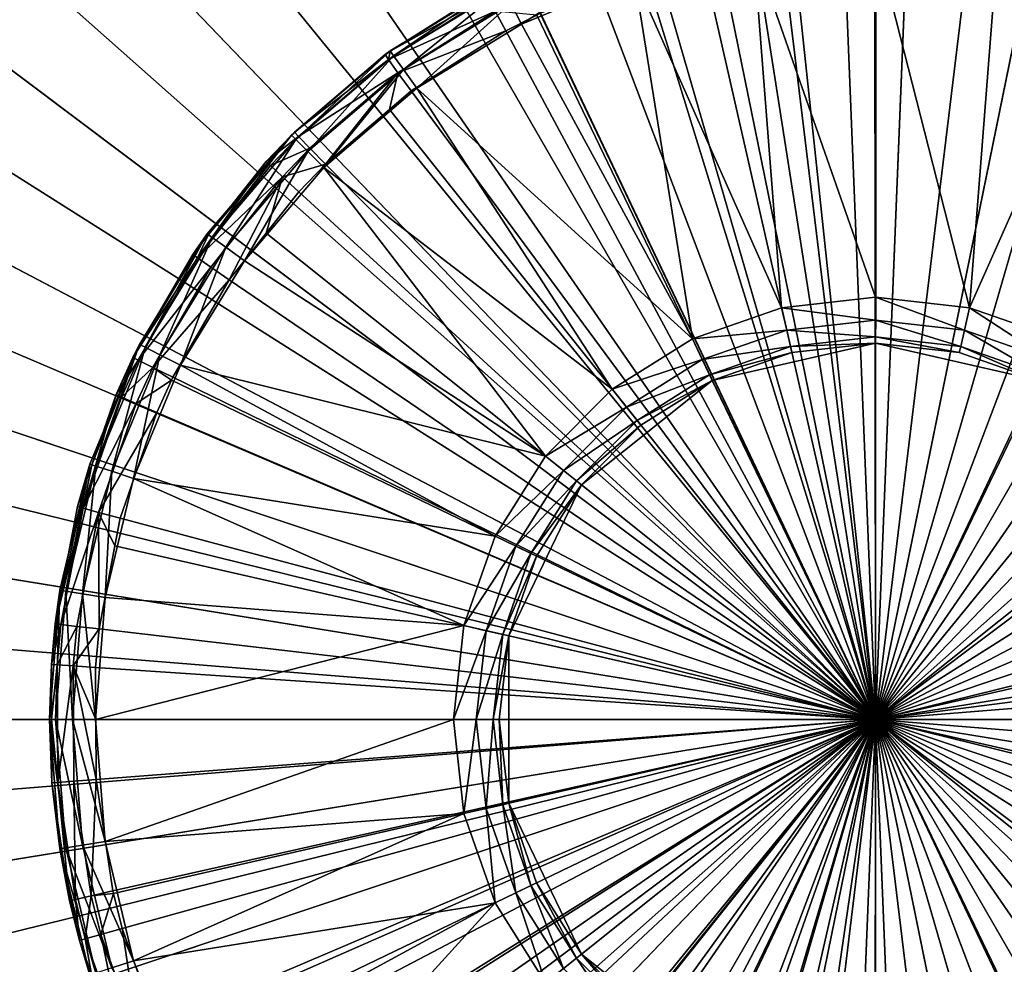
# Model space of a CAD drawing. Extents: x -175 to 175, y -177 to 30.
# Drawn here: x 90 to 101, y -3 to 8 of the extents above; entities that cross this region are included whole.
import ezdxf

# ---------------------------------------------------------------- set-up
doc = ezdxf.new("R2010")
doc.units = 0
doc.header["$MEASUREMENT"] = 0
doc.layers.add('L1', color=7, linetype='Continuous')
doc.layers.add('L6', color=7, linetype='Continuous')

msp = doc.modelspace()

# ---------------------------------------------------------------- linework, layer by layer
at = {"layer": 'L1', "color": 7}
for points in [[(99.55249, 4.6, 0.05), (98.22279, 8.395351, 0.05), (99.55249, 8.5, 0.05)], [(99.54375, 8.508508, 38.82125), (98.6495, 8.461385, 38.80563), (99.55249, 0, 38.89382)], [(99.55249, 0, 38.89382), (99.55375, 8.508508, 38.82143), (99.54375, 8.508508, 38.82125)], [(165.5551, 8.508508, 39.97349), (99.55375, 8.508508, 38.82143), (99.55249, 0, 38.89382)], [(165.5551, 8.508508, 39.97349), (99.55249, 0, 38.89382), (165.5539, 0, 40.04588)], [(99.55249, 4.6, 0.05), (99.55249, 8.5, 0.05), (100.5761, 4.484668, 0.05)], [(99.55249, 8.5, 0.05), (100.8822, 8.395351, 0.05), (100.5761, 4.484668, 0.05)], [(98.52889, 4.484668, 0.05), (96.92584, 8.083981, 0.05), (98.22279, 8.395351, 0.05)], [(97.66512, 8.276116, 38.78843), (99.55249, 0, 38.89382), (98.23229, 8.40683, 38.79834)], [(98.52889, 4.484668, 0.05), (98.22279, 8.395351, 0.05), (99.55249, 4.6, 0.05)], [(99.55249, 0, 38.89382), (98.6495, 8.461385, 38.80563), (98.23229, 8.40683, 38.79834)], [(100.5761, 4.484668, 0.05), (100.8822, 8.395351, 0.05), (102.1791, 8.083981, 0.05)], [(96.84858, 8.321744, 0.116987), (95.69357, 7.573555, 0.05), (95.58007, 7.796307, 0.116987)], [(96.84858, 8.321744, 0.116987), (96.92584, 8.083981, 0.05), (95.69357, 7.573555, 0.05)], [(97.66512, 8.276116, 38.78843), (97.04341, 8.132835, 38.77756), (99.55249, 0, 38.89382)], [(97.55662, 4.144457, 0.05), (95.69357, 7.573555, 0.05), (96.92584, 8.083981, 0.05)], [(97.04341, 8.132835, 38.77756), (95.89913, 7.688396, 38.75756), (99.55249, 0, 38.89382)], [(97.55662, 4.144457, 0.05), (96.92584, 8.083981, 0.05), (98.52889, 4.484668, 0.05)], [(100.5761, 4.484668, 0.05), (102.1791, 8.083981, 0.05), (101.5484, 4.144457, 0.05)], [(94.26242, 7.281153, 0.55), (94.26481, 7.277381, 38.23413), (95.46657, 8.019059, 0.55)], [(95.46657, 8.019059, 0.55), (94.30179, 7.226959, 0.3), (94.26242, 7.281153, 0.55)], [(95.46657, 8.019059, 0.55), (94.26481, 7.277381, 38.23413), (95.30024, 7.932114, 38.25122)], [(95.46657, 8.019059, 0.55), (95.49698, 7.959372, 0.3), (94.30179, 7.226959, 0.3)], [(95.49698, 7.959372, 0.3), (94.40937, 7.078899, 0.116987), (94.30179, 7.226959, 0.3)], [(95.49698, 7.959372, 0.3), (95.58007, 7.796307, 0.116987), (94.40937, 7.078899, 0.116987)], [(95.32756, 7.873125, 38.49753), (94.26481, 7.277381, 38.23413), (94.24515, 7.188282, 38.47923)], [(94.24515, 7.188282, 38.47923), (95.40911, 7.715057, 38.67991), (95.32756, 7.873125, 38.49753)], [(95.32756, 7.873125, 38.49753), (95.30024, 7.932114, 38.25122), (94.26481, 7.277381, 38.23413)], [(95.58007, 7.796307, 0.116987), (94.55631, 6.876645, 0.05), (94.40937, 7.078899, 0.116987)], [(95.58007, 7.796307, 0.116987), (95.69357, 7.573555, 0.05), (94.55631, 6.876645, 0.05)], [(94.24515, 7.188282, 38.47923), (94.34841, 7.043994, 38.66155), (95.40911, 7.715057, 38.67991)], [(95.52372, 7.49894, 38.751), (95.40911, 7.715057, 38.67991), (94.34841, 7.043994, 38.66155)], [(95.86105, 7.66918, 38.7569), (95.40911, 7.715057, 38.67991), (95.52372, 7.49894, 38.751)], [(99.55249, 0, 38.89382), (95.86105, 7.66918, 38.7569), (95.52372, 7.49894, 38.751)], [(95.89913, 7.688396, 38.75756), (95.86105, 7.66918, 38.7569), (99.55249, 0, 38.89382)], [(97.55662, 4.144457, 0.05), (94.55631, 6.876645, 0.05), (95.69357, 7.573555, 0.05)], [(95.52372, 7.49894, 38.751), (94.34841, 7.043994, 38.66155), (94.49256, 6.846909, 38.73298)], [(95.52372, 7.49894, 38.751), (94.49256, 6.846909, 38.73298), (99.55249, 0, 38.89382)], [(93.18852, 6.363961, 0.55), (93.22297, 6.398217, 38.21693), (94.26242, 7.281153, 0.55)], [(94.26242, 7.281153, 0.55), (93.2359, 6.316594, 0.3), (93.18852, 6.363961, 0.55)], [(94.26242, 7.281153, 0.55), (93.22297, 6.398217, 38.21693), (94.20951, 7.242419, 38.23321)], [(94.24515, 7.188282, 38.47923), (94.20951, 7.242419, 38.23321), (93.22297, 6.398217, 38.21693)], [(94.24515, 7.188282, 38.47923), (93.22297, 6.398217, 38.21693), (93.2662, 6.350169, 38.46267)], [(94.26242, 7.281153, 0.55), (94.30179, 7.226959, 0.3), (93.2359, 6.316594, 0.3)], [(94.30179, 7.226959, 0.3), (93.3653, 6.187184, 0.116987), (93.2359, 6.316594, 0.3)], [(93.2662, 6.350169, 38.46267), (94.34841, 7.043994, 38.66155), (94.24515, 7.188282, 38.47923)], [(94.30179, 7.226959, 0.3), (94.40937, 7.078899, 0.116987), (93.3653, 6.187184, 0.116987)], [(94.26242, 7.281153, 0.55), (94.20951, 7.242419, 38.23321), (94.26481, 7.277381, 38.23413)], [(94.26481, 7.277381, 38.23413), (94.20951, 7.242419, 38.23321), (94.24515, 7.188282, 38.47923)], [(93.2662, 6.350169, 38.46267), (93.38909, 6.222729, 38.64494), (94.34841, 7.043994, 38.66155)], [(94.40937, 7.078899, 0.116987), (93.54208, 6.010408, 0.05), (93.3653, 6.187184, 0.116987)], [(93.38909, 6.222729, 38.64494), (93.55989, 6.048809, 38.71668), (94.34841, 7.043994, 38.66155)], [(94.40937, 7.078899, 0.116987), (94.55631, 6.876645, 0.05), (93.54208, 6.010408, 0.05)], [(94.34841, 7.043994, 38.66155), (93.55989, 6.048809, 38.71668), (94.2563, 6.644737, 38.72885)], [(94.34841, 7.043994, 38.66155), (94.2563, 6.644737, 38.72885), (94.49256, 6.846909, 38.73298)], [(96.68443, 3.596425, 0.05), (93.54208, 6.010408, 0.05), (94.55631, 6.876645, 0.05)], [(96.68443, 3.596425, 0.05), (94.55631, 6.876645, 0.05), (97.55662, 4.144457, 0.05)], [(94.49256, 6.846909, 38.73298), (94.2563, 6.644737, 38.72885), (99.55249, 0, 38.89382)], [(94.2563, 6.644737, 38.72885), (93.55989, 6.048809, 38.71668), (99.55249, 0, 38.89382)], [(93.18852, 6.363961, 0.55), (92.27134, 5.290067, 0.55), (92.28347, 5.280459, 38.20142)], [(93.18852, 6.363961, 0.55), (92.32553, 5.250693, 0.3), (92.27134, 5.290067, 0.55)], [(92.28347, 5.280459, 38.20142), (92.91467, 6.07778, 38.21184), (93.18852, 6.363961, 0.55)], [(93.18852, 6.363961, 0.55), (93.2359, 6.316594, 0.3), (92.32553, 5.250693, 0.3)], [(93.18852, 6.363961, 0.55), (92.91467, 6.07778, 38.21184), (93.22297, 6.398217, 38.21693)], [(93.2662, 6.350169, 38.46267), (93.22297, 6.398217, 38.21693), (92.91467, 6.07778, 38.21184)], [(93.2662, 6.350169, 38.46267), (92.91467, 6.07778, 38.21184), (92.9603, 6.032073, 38.45749)], [(92.9603, 6.032073, 38.45749), (93.38909, 6.222729, 38.64494), (93.2662, 6.350169, 38.46267)], [(93.2359, 6.316594, 0.3), (92.47359, 5.143121, 0.116987), (92.32553, 5.250693, 0.3)], [(93.2359, 6.316594, 0.3), (93.3653, 6.187184, 0.116987), (92.47359, 5.143121, 0.116987)], [(92.9603, 6.032073, 38.45749), (93.08931, 5.911024, 38.63975), (93.38909, 6.222729, 38.64494)], [(93.38909, 6.222729, 38.64494), (93.08931, 5.911024, 38.63975), (93.55989, 6.048809, 38.71668)], [(93.3653, 6.187184, 0.116987), (92.67584, 4.996174, 0.05), (92.47359, 5.143121, 0.116987)], [(93.3653, 6.187184, 0.116987), (93.54208, 6.010408, 0.05), (92.67584, 4.996174, 0.05)], [(92.91467, 6.07778, 38.21184), (92.28347, 5.280459, 38.20142), (92.16555, 5.027756, 38.44405)], [(92.9603, 6.032073, 38.45749), (92.91467, 6.07778, 38.21184), (92.16555, 5.027756, 38.44405)], [(92.9603, 6.032073, 38.45749), (92.16555, 5.027756, 38.44405), (93.08931, 5.911024, 38.63975)], [(95.95606, 2.868053, 0.05), (92.67584, 4.996174, 0.05), (93.54208, 6.010408, 0.05)], [(93.08931, 5.911024, 38.63975), (93.26843, 5.745871, 38.71158), (93.55989, 6.048809, 38.71668)], [(93.55989, 6.048809, 38.71668), (93.26843, 5.745871, 38.71158), (99.55249, 0, 38.89382)], [(95.95606, 2.868053, 0.05), (93.54208, 6.010408, 0.05), (96.68443, 3.596425, 0.05)], [(93.08931, 5.911024, 38.63975), (92.16555, 5.027756, 38.44405), (92.3105, 4.926877, 38.62627)], [(93.08931, 5.911024, 38.63975), (92.3105, 4.926877, 38.62627), (92.51119, 4.789341, 38.69835)], [(92.51119, 4.789341, 38.69835), (92.91291, 5.296795, 38.70537), (93.08931, 5.911024, 38.63975)], [(93.08931, 5.911024, 38.63975), (92.91291, 5.296795, 38.70537), (93.26843, 5.745871, 38.71158)], [(93.26843, 5.745871, 38.71158), (92.91291, 5.296795, 38.70537), (99.55249, 0, 38.89382)], [(91.53343, 4.085915, 0.55), (91.46215, 3.942898, 38.18786), (92.27134, 5.290067, 0.55)], [(92.27134, 5.290067, 0.55), (91.46215, 3.942898, 38.18786), (92.11369, 5.065996, 38.19862)], [(92.27134, 5.290067, 0.55), (91.59312, 4.055503, 0.3), (91.53343, 4.085915, 0.55)], [(92.27134, 5.290067, 0.55), (92.32553, 5.250693, 0.3), (91.59312, 4.055503, 0.3)], [(92.27134, 5.290067, 0.55), (92.11369, 5.065996, 38.19862), (92.28347, 5.280459, 38.20142)], [(92.28347, 5.280459, 38.20142), (92.11369, 5.065996, 38.19862), (92.16555, 5.027756, 38.44405)], [(92.91291, 5.296795, 38.70537), (92.51119, 4.789341, 38.69835), (99.55249, 0, 38.89382)], [(92.32553, 5.250693, 0.3), (91.75618, 3.972417, 0.116987), (91.59312, 4.055503, 0.3)], [(92.32553, 5.250693, 0.3), (92.47359, 5.143121, 0.116987), (91.75618, 3.972417, 0.116987)], [(92.16555, 5.027756, 38.44405), (92.11369, 5.065996, 38.19862), (91.46215, 3.942898, 38.18786)], [(92.47359, 5.143121, 0.116987), (91.97893, 3.858919, 0.05), (91.75618, 3.972417, 0.116987)], [(92.47359, 5.143121, 0.116987), (92.67584, 4.996174, 0.05), (91.97893, 3.858919, 0.05)], [(92.16555, 5.027756, 38.44405), (91.46215, 3.942898, 38.18786), (91.51912, 3.913046, 38.43312)], [(92.16555, 5.027756, 38.44405), (91.51912, 3.913046, 38.43312), (92.3105, 4.926877, 38.62627)], [(95.95606, 2.868053, 0.05), (91.97893, 3.858919, 0.05), (92.67584, 4.996174, 0.05)], [(92.3105, 4.926877, 38.62627), (91.51912, 3.913046, 38.43312), (91.67701, 3.834544, 38.6153)], [(92.51119, 4.789341, 38.69835), (92.3105, 4.926877, 38.62627), (91.67701, 3.834544, 38.6153)], [(92.51119, 4.789341, 38.69835), (91.67701, 3.834544, 38.6153), (91.89523, 3.727576, 38.68758)], [(92.51119, 4.789341, 38.69835), (91.89523, 3.727576, 38.68758), (99.55249, 0, 38.89382)], [(99.55249, 4.6, 0.05), (99.55249, 4.35, -0.016987), (98.52889, 4.484668, 0.05)], [(100.5761, 4.484668, 0.05), (100.5205, 4.240937, -0.016987), (99.55249, 4.6, 0.05)], [(99.55249, 4.6, 0.05), (100.5205, 4.240937, -0.016987), (99.55249, 4.35, -0.016987)], [(98.52889, 4.484668, 0.05), (98.58452, 4.240937, -0.016987), (97.55662, 4.144457, 0.05)], [(98.52889, 4.484668, 0.05), (99.55249, 4.35, -0.016987), (98.58452, 4.240937, -0.016987)], [(100.5761, 4.484668, 0.05), (101.4399, 3.919214, -0.016987), (100.5205, 4.240937, -0.016987)], [(101.5484, 4.144457, 0.05), (101.4399, 3.919214, -0.016987), (100.5761, 4.484668, 0.05)], [(99.55249, 4.35, -0.016987), (99.55249, 4.166987, -0.2), (98.58452, 4.240937, -0.016987)], [(100.5205, 4.240937, -0.016987), (100.4797, 4.062512, -0.2), (99.55249, 4.35, -0.016987)], [(99.55249, 4.35, -0.016987), (100.4797, 4.062512, -0.2), (99.55249, 4.166987, -0.2)], [(97.55662, 4.144457, 0.05), (98.58452, 4.240937, -0.016987), (97.66509, 3.919214, -0.016987)], [(98.58452, 4.240937, -0.016987), (98.62524, 4.062512, -0.2), (97.66509, 3.919214, -0.016987)], [(98.58452, 4.240937, -0.016987), (99.55249, 4.166987, -0.2), (98.62524, 4.062512, -0.2)], [(100.5205, 4.240937, -0.016987), (101.3605, 3.754326, -0.2), (100.4797, 4.062512, -0.2)], [(101.4399, 3.919214, -0.016987), (101.3605, 3.754326, -0.2), (100.5205, 4.240937, -0.016987)], [(91.53343, 4.085915, 0.55), (90.99298, 2.781153, 0.55), (91.01347, 2.774082, 38.18046)], [(91.53343, 4.085915, 0.55), (91.05669, 2.760453, 0.3), (90.99298, 2.781153, 0.55)], [(91.01347, 2.774082, 38.18046), (91.27724, 3.538411, 38.18481), (91.53343, 4.085915, 0.55)], [(91.53343, 4.085915, 0.55), (91.59312, 4.055503, 0.3), (91.05669, 2.760453, 0.3)], [(91.53343, 4.085915, 0.55), (91.27724, 3.538411, 38.18481), (91.46215, 3.942898, 38.18786)], [(97.55662, 4.144457, 0.05), (97.66509, 3.919214, -0.016987), (96.68443, 3.596425, 0.05)], [(97.77356, 3.693972, -2.95), (98.64015, 3.997204, -0.45), (99.55249, 4.1, -2.95)], [(99.55249, 4.1, -2.95), (99.55249, 0, -2.95), (97.77356, 3.693972, -2.95)], [(99.55249, 4.166987, -0.2), (99.55249, 4.1, -0.45), (98.62524, 4.062512, -0.2)], [(98.62524, 4.062512, -0.2), (99.55249, 4.1, -0.45), (98.64015, 3.997204, -0.45)], [(98.64015, 3.997204, -0.45), (99.55249, 4.1, -0.45), (99.55249, 4.1, -2.95)], [(100.4797, 4.062512, -0.2), (100.4648, 3.997204, -0.45), (99.55249, 4.166987, -0.2)], [(99.55249, 4.166987, -0.2), (100.4648, 3.997204, -0.45), (99.55249, 4.1, -0.45)], [(99.55249, 4.1, -2.95), (99.55249, 4.1, -0.45), (100.4648, 3.997204, -0.45)], [(99.55249, 4.1, -2.95), (100.4648, 3.997204, -0.45), (101.3314, 3.693972, -2.95)], [(99.55249, 4.1, -2.95), (101.3314, 3.693972, -2.95), (99.55249, 0, -2.95)], [(91.59312, 4.055503, 0.3), (91.23074, 2.703899, 0.116987), (91.05669, 2.760453, 0.3)], [(91.59312, 4.055503, 0.3), (91.75618, 3.972417, 0.116987), (91.23074, 2.703899, 0.116987)], [(91.75618, 3.972417, 0.116987), (91.46851, 2.626644, 0.05), (91.23074, 2.703899, 0.116987)], [(91.75618, 3.972417, 0.116987), (91.97893, 3.858919, 0.05), (91.46851, 2.626644, 0.05)], [(97.66509, 3.919214, -0.016987), (98.62524, 4.062512, -0.2), (97.74449, 3.754326, -0.2)], [(98.62524, 4.062512, -0.2), (98.64015, 3.997204, -0.45), (97.74449, 3.754326, -0.2)], [(97.74449, 3.754326, -0.2), (98.64015, 3.997204, -0.45), (97.77356, 3.693972, -0.45)], [(97.77356, 3.693972, -2.95), (97.77356, 3.693972, -0.45), (98.64015, 3.997204, -0.45)], [(100.4797, 4.062512, -0.2), (101.3314, 3.693972, -0.45), (100.4648, 3.997204, -0.45)], [(100.4648, 3.997204, -0.45), (101.3314, 3.693972, -0.45), (101.3314, 3.693972, -2.95)], [(101.3605, 3.754326, -0.2), (101.3314, 3.693972, -0.45), (100.4797, 4.062512, -0.2)], [(91.51912, 3.913046, 38.43312), (91.46215, 3.942898, 38.18786), (91.27724, 3.538411, 38.18481)], [(91.51912, 3.913046, 38.43312), (91.27724, 3.538411, 38.18481), (91.33566, 3.511599, 38.43001)], [(91.33566, 3.511599, 38.43001), (91.67701, 3.834544, 38.6153), (91.51912, 3.913046, 38.43312)], [(96.68443, 3.596425, 0.05), (97.66509, 3.919214, -0.016987), (96.84031, 3.400967, -0.016987)], [(97.66509, 3.919214, -0.016987), (97.74449, 3.754326, -0.2), (96.84031, 3.400967, -0.016987)], [(91.49724, 3.441152, 38.61219), (91.67701, 3.834544, 38.6153), (91.33566, 3.511599, 38.43001)], [(95.40803, 1.995865, 0.05), (91.46851, 2.626644, 0.05), (91.97893, 3.858919, 0.05)], [(91.49724, 3.441152, 38.61219), (91.88068, 3.69574, 38.68733), (91.67701, 3.834544, 38.6153)], [(91.89523, 3.727576, 38.68758), (91.67701, 3.834544, 38.6153), (91.88068, 3.69574, 38.68733)], [(95.40803, 1.995865, 0.05), (91.97893, 3.858919, 0.05), (95.95606, 2.868053, 0.05)], [(91.72042, 3.345178, 38.68452), (91.88068, 3.69574, 38.68733), (91.49724, 3.441152, 38.61219)], [(99.55249, 0, 38.89382), (91.88068, 3.69574, 38.68733), (91.72042, 3.345178, 38.68452)], [(91.89523, 3.727576, 38.68758), (91.88068, 3.69574, 38.68733), (99.55249, 0, 38.89382)], [(96.34697, 2.556308, -2.95), (96.99618, 3.205509, -0.45), (97.77356, 3.693972, -2.95)], [(99.55249, 0, -2.95), (96.34697, 2.556308, -2.95), (97.77356, 3.693972, -2.95)], [(96.84031, 3.400967, -0.016987), (97.74449, 3.754326, -0.2), (96.95441, 3.257882, -0.2)], [(97.74449, 3.754326, -0.2), (97.77356, 3.693972, -0.45), (96.95441, 3.257882, -0.2)], [(96.95441, 3.257882, -0.2), (97.77356, 3.693972, -0.45), (96.99618, 3.205509, -0.45)], [(96.99618, 3.205509, -0.45), (97.77356, 3.693972, -0.45), (97.77356, 3.693972, -2.95)], [(101.3314, 3.693972, -2.95), (102.758, 2.556308, -2.95), (99.55249, 0, -2.95)], [(96.68443, 3.596425, 0.05), (96.84031, 3.400967, -0.016987), (95.95606, 2.868053, 0.05)], [(91.01347, 2.774082, 38.18046), (90.91801, 2.30098, 38.42295), (91.27724, 3.538411, 38.18481)], [(91.33566, 3.511599, 38.43001), (91.27724, 3.538411, 38.18481), (90.91801, 2.30098, 38.42295)], [(91.33566, 3.511599, 38.43001), (90.91801, 2.30098, 38.42295), (91.49724, 3.441152, 38.61219)], [(91.49724, 3.441152, 38.61219), (90.91801, 2.30098, 38.42295), (91.08794, 2.254823, 38.60511)], [(91.49724, 3.441152, 38.61219), (91.08794, 2.254823, 38.60511), (91.72042, 3.345178, 38.68452)], [(91.08794, 2.254823, 38.60511), (91.32244, 2.191965, 38.67757), (91.72042, 3.345178, 38.68452)], [(91.72042, 3.345178, 38.68452), (91.32244, 2.191965, 38.67757), (99.55249, 0, 38.89382)], [(95.95606, 2.868053, 0.05), (96.84031, 3.400967, -0.016987), (96.15152, 2.712181, -0.016987)], [(96.84031, 3.400967, -0.016987), (96.95441, 3.257882, -0.2), (96.15152, 2.712181, -0.016987)], [(96.15152, 2.712181, -0.016987), (96.95441, 3.257882, -0.2), (96.2946, 2.598074, -0.2)], [(96.95441, 3.257882, -0.2), (96.99618, 3.205509, -0.45), (96.2946, 2.598074, -0.2)], [(96.2946, 2.598074, -0.2), (96.99618, 3.205509, -0.45), (96.34697, 2.556308, -0.45)], [(96.34697, 2.556308, -2.95), (96.34697, 2.556308, -0.45), (96.99618, 3.205509, -0.45)], [(95.95606, 2.868053, 0.05), (96.15152, 2.712181, -0.016987), (95.40803, 1.995865, 0.05)], [(90.66329, 1.40791, 0.55), (90.61315, 1.043172, 38.17385), (90.99298, 2.781153, 0.55)], [(90.99298, 2.781153, 0.55), (90.61315, 1.043172, 38.17385), (90.85627, 2.318583, 38.17786)], [(90.99298, 2.781153, 0.55), (90.72945, 1.397431, 0.3), (90.66329, 1.40791, 0.55)], [(90.99298, 2.781153, 0.55), (91.05669, 2.760453, 0.3), (90.72945, 1.397431, 0.3)], [(91.05669, 2.760453, 0.3), (90.91021, 1.368802, 0.116987), (90.72945, 1.397431, 0.3)], [(90.99298, 2.781153, 0.55), (90.85627, 2.318583, 38.17786), (91.01347, 2.774082, 38.18046)], [(91.01347, 2.774082, 38.18046), (90.85627, 2.318583, 38.17786), (90.91801, 2.30098, 38.42295)], [(91.05669, 2.760453, 0.3), (91.23074, 2.703899, 0.116987), (90.91021, 1.368802, 0.116987)], [(91.23074, 2.703899, 0.116987), (91.15714, 1.329693, 0.05), (90.91021, 1.368802, 0.116987)], [(91.23074, 2.703899, 0.116987), (91.46851, 2.626644, 0.05), (91.15714, 1.329693, 0.05)], [(95.40803, 1.995865, 0.05), (96.15152, 2.712181, -0.016987), (95.63327, 1.887394, -0.016987)], [(96.15152, 2.712181, -0.016987), (96.2946, 2.598074, -0.2), (95.63327, 1.887394, -0.016987)], [(95.06782, 1.023596, 0.05), (91.15714, 1.329693, 0.05), (91.46851, 2.626644, 0.05)], [(95.06782, 1.023596, 0.05), (91.46851, 2.626644, 0.05), (95.40803, 1.995865, 0.05)], [(95.63327, 1.887394, -0.016987), (96.2946, 2.598074, -0.2), (95.79816, 1.807988, -0.2)], [(96.2946, 2.598074, -0.2), (96.34697, 2.556308, -0.45), (95.79816, 1.807988, -0.2)], [(95.55528, 0.912336, -2.95), (95.85851, 1.778923, -0.45), (96.34697, 2.556308, -2.95)], [(99.55249, 0, -2.95), (95.55528, 0.912336, -2.95), (96.34697, 2.556308, -2.95)], [(95.79816, 1.807988, -0.2), (96.34697, 2.556308, -0.45), (95.85851, 1.778923, -0.45)], [(95.85851, 1.778923, -0.45), (96.34697, 2.556308, -0.45), (96.34697, 2.556308, -2.95)], [(99.55249, 0, -2.95), (102.758, 2.556308, -2.95), (103.5497, 0.912336, -2.95)], [(90.85627, 2.318583, 38.17786), (90.61315, 1.043172, 38.17385), (90.91801, 2.30098, 38.42295)], [(90.91801, 2.30098, 38.42295), (90.61315, 1.043172, 38.17385), (90.67681, 1.035244, 38.41887)], [(90.91801, 2.30098, 38.42295), (90.67681, 1.035244, 38.41887), (91.08794, 2.254823, 38.60511)], [(91.08794, 2.254823, 38.60511), (90.67681, 1.035244, 38.41887), (90.85157, 1.014478, 38.60101)], [(91.08794, 2.254823, 38.60511), (90.85157, 1.014478, 38.60101), (91.09259, 0.986205, 38.67355)], [(91.09259, 0.986205, 38.67355), (91.26538, 1.892665, 38.67657), (91.08794, 2.254823, 38.60511)], [(91.08794, 2.254823, 38.60511), (91.26538, 1.892665, 38.67657), (91.32244, 2.191965, 38.67757)], [(91.32244, 2.191965, 38.67757), (91.26538, 1.892665, 38.67657), (99.55249, 0, 38.89382)], [(95.40803, 1.995865, 0.05), (95.63327, 1.887394, -0.016987), (95.06782, 1.023596, 0.05)], [(91.26538, 1.892665, 38.67657), (91.09259, 0.986205, 38.67355), (99.55249, 0, 38.89382)], [(95.06782, 1.023596, 0.05), (95.63327, 1.887394, -0.016987), (95.31155, 0.967966, -0.016987)], [(95.63327, 1.887394, -0.016987), (95.79816, 1.807988, -0.2), (95.31155, 0.967966, -0.016987)], [(95.31155, 0.967966, -0.016987), (95.79816, 1.807988, -0.2), (95.48997, 0.927242, -0.2)], [(95.79816, 1.807988, -0.2), (95.85851, 1.778923, -0.45), (95.48997, 0.927242, -0.2)], [(95.48997, 0.927242, -0.2), (95.85851, 1.778923, -0.45), (95.55528, 0.912336, -0.45)], [(95.55528, 0.912336, -2.95), (95.55528, 0.912336, -0.45), (95.85851, 1.778923, -0.45)], [(90.55249, 0, 0.55), (90.57251, 0.600024, 38.17318), (90.66329, 1.40791, 0.55)], [(90.66329, 1.40791, 0.55), (90.61947, 0, 0.3), (90.55249, 0, 0.55)], [(90.66329, 1.40791, 0.55), (90.57251, 0.600024, 38.17318), (90.61315, 1.043172, 38.17385)], [(90.66329, 1.40791, 0.55), (90.72945, 1.397431, 0.3), (90.61947, 0, 0.3)], [(90.72945, 1.397431, 0.3), (90.80248, 0, 0.116987), (90.61947, 0, 0.3)], [(90.72945, 1.397431, 0.3), (90.91021, 1.368802, 0.116987), (90.80248, 0, 0.116987)], [(90.91021, 1.368802, 0.116987), (91.05249, 0, 0.05), (90.80248, 0, 0.116987)], [(90.91021, 1.368802, 0.116987), (91.15714, 1.329693, 0.05), (91.05249, 0, 0.05)], [(95.06782, 1.023596, 0.05), (91.05249, 0, 0.05), (91.15714, 1.329693, 0.05)], [(90.61315, 1.043172, 38.17385), (90.57251, 0.600024, 38.17318), (90.67681, 1.035244, 38.41887)], [(90.67681, 1.035244, 38.41887), (90.57251, 0.600024, 38.17318), (90.63649, 0.595463, 38.41818)], [(90.67681, 1.035244, 38.41887), (90.63649, 0.595463, 38.41818), (90.85157, 1.014478, 38.60101)], [(90.85157, 1.014478, 38.60101), (90.63649, 0.595463, 38.41818), (90.81206, 0.583519, 38.60033)], [(91.09259, 0.986205, 38.67355), (90.85157, 1.014478, 38.60101), (90.81206, 0.583519, 38.60033)], [(90.81206, 0.583519, 38.60033), (91.05417, 0.567257, 38.67288), (91.09259, 0.986205, 38.67355)], [(94.95249, 0, 0.05), (91.05249, 0, 0.05), (95.06782, 1.023596, 0.05)], [(91.09259, 0.986205, 38.67355), (91.05417, 0.567257, 38.67288), (99.55249, 0, 38.89382)], [(95.06782, 1.023596, 0.05), (95.31155, 0.967966, -0.016987), (94.95249, 0, 0.05)], [(94.95249, 0, 0.05), (95.31155, 0.967966, -0.016987), (95.20248, 0, -0.016987)], [(95.31155, 0.967966, -0.016987), (95.48997, 0.927242, -0.2), (95.20248, 0, -0.016987)], [(95.20248, 0, -0.016987), (95.48997, 0.927242, -0.2), (95.3855, 0, -0.2)], [(95.48997, 0.927242, -0.2), (95.55528, 0.912336, -0.45), (95.3855, 0, -0.2)], [(95.3855, 0, -0.2), (95.55528, 0.912336, -0.45), (95.45249, 0, -0.45)], [(95.55528, -0.912336, -2.95), (95.45249, 0, -0.45), (95.55528, 0.912336, -2.95)], [(95.45249, 0, -0.45), (95.55528, 0.912336, -0.45), (95.55528, 0.912336, -2.95)], [(95.55528, -0.912336, -2.95), (95.55528, 0.912336, -2.95), (99.55249, 0, -2.95)], [(99.55249, 0, -2.95), (103.5497, 0.912336, -2.95), (103.5497, -0.912336, -2.95)], [(90.55249, 0, 0.55), (90.57553, 0.000116, 38.17322), (90.57251, 0.600024, 38.17318)], [(90.57251, 0.600024, 38.17318), (90.57553, 0.000116, 38.17322), (90.63649, 0.595463, 38.41818)], [(90.63649, 0.595463, 38.41818), (90.57553, 0.000116, 38.17322), (90.64294, -0.685127, 38.41829)], [(90.63649, 0.595463, 38.41818), (90.64294, -0.685127, 38.41829), (90.81206, 0.583519, 38.60033)], [(90.81206, 0.583519, 38.60033), (90.64294, -0.685127, 38.41829), (90.81838, -0.671385, 38.60044)], [(91.06031, -0.652674, 38.67298), (91.05702, 0.00011, 38.67293), (90.81206, 0.583519, 38.60033)], [(90.81206, 0.583519, 38.60033), (91.05702, 0.00011, 38.67293), (91.05417, 0.567257, 38.67288)], [(90.81206, 0.583519, 38.60033), (90.81838, -0.671385, 38.60044), (91.06031, -0.652674, 38.67298)], [(91.05417, 0.567257, 38.67288), (91.05702, 0.00011, 38.67293), (99.55249, 0, 38.89382)], [(90.55249, 0, 0.55), (90.579, -0.690375, 38.17328), (90.57553, 0.000116, 38.17322)], [(90.66329, -1.40791, 0.55), (90.579, -0.690375, 38.17328), (90.55249, 0, 0.55)], [(90.55249, 0, 0.55), (90.61947, 0, 0.3), (90.72945, -1.397431, 0.3)], [(90.55249, 0, 0.55), (90.72945, -1.397431, 0.3), (90.66329, -1.40791, 0.55)], [(90.57553, 0.000116, 38.17322), (90.579, -0.690375, 38.17328), (90.64294, -0.685127, 38.41829)], [(90.61947, 0, 0.3), (90.80248, 0, 0.116987), (90.91021, -1.368802, 0.116987)], [(90.61947, 0, 0.3), (90.91021, -1.368802, 0.116987), (90.72945, -1.397431, 0.3)], [(90.80248, 0, 0.116987), (91.05249, 0, 0.05), (91.15714, -1.329693, 0.05)], [(90.80248, 0, 0.116987), (91.15714, -1.329693, 0.05), (90.91021, -1.368802, 0.116987)], [(94.95249, 0, 0.05), (91.15714, -1.329693, 0.05), (91.05249, 0, 0.05)], [(91.05702, 0.00011, 38.67293), (91.06031, -0.652674, 38.67298), (99.55249, 0, 38.89382)], [(91.06031, -0.652674, 38.67298), (91.2425, -1.86654, 38.67617), (99.55249, 0, 38.89382)], [(95.06782, -1.023596, 0.05), (91.15714, -1.329693, 0.05), (94.95249, 0, 0.05)], [(91.2425, -1.86654, 38.67617), (91.24979, -1.895598, 38.6763), (99.55249, 0, 38.89382)], [(99.55249, 0, 38.89382), (91.24979, -1.895598, 38.6763), (91.345, -2.274907, 38.67796)], [(91.345, -2.274907, 38.67796), (91.75461, -3.424035, 38.68512), (99.55249, 0, 38.89382)], [(91.75461, -3.424035, 38.68512), (91.8944, -3.688429, 38.68756), (99.55249, 0, 38.89382)], [(91.8944, -3.688429, 38.68756), (92.32834, -4.509161, 38.69515), (99.55249, 0, 38.89382)], [(92.32834, -4.509161, 38.69515), (92.56037, -4.860775, 38.69921), (99.55249, 0, 38.89382)], [(92.56037, -4.860775, 38.69921), (92.91273, -5.296661, 38.70536), (99.55249, 0, 38.89382)], [(92.91273, -5.296661, 38.70536), (93.32731, -5.80953, 38.71261), (99.55249, 0, 38.89382)], [(93.32731, -5.80953, 38.71261), (94.22794, -6.643556, 38.72835), (99.55249, 0, 38.89382)], [(94.22794, -6.643556, 38.72835), (94.24571, -6.657069, 38.72866), (99.55249, 0, 38.89382)], [(99.55249, 0, 38.89382), (94.24571, -6.657069, 38.72866), (94.56328, -6.898519, 38.73421)], [(94.56328, -6.898519, 38.73421), (95.60109, -7.539901, 38.75235), (99.55249, 0, 38.89382)], [(94.95249, 0, 0.05), (95.20248, 0, -0.016987), (95.06782, -1.023596, 0.05)], [(95.06782, -1.023596, 0.05), (95.20248, 0, -0.016987), (95.31155, -0.967966, -0.016987)], [(95.20248, 0, -0.016987), (95.3855, 0, -0.2), (95.31155, -0.967966, -0.016987)], [(95.31155, -0.967966, -0.016987), (95.3855, 0, -0.2), (95.48997, -0.927242, -0.2)], [(95.3855, 0, -0.2), (95.45249, 0, -0.45), (95.48997, -0.927242, -0.2)], [(95.55528, -0.912336, -2.95), (95.55528, -0.912336, -0.45), (95.45249, 0, -0.45)], [(95.48997, -0.927242, -0.2), (95.45249, 0, -0.45), (95.55528, -0.912336, -0.45)], [(99.55249, 0, -2.95), (96.34697, -2.556308, -2.95), (95.55528, -0.912336, -2.95)], [(95.60109, -7.539901, 38.75235), (95.86699, -7.655349, 38.757), (99.55249, 0, 38.89382)], [(95.86699, -7.655349, 38.757), (96.72707, -8.028761, 38.77203), (99.55249, 0, 38.89382)], [(99.55249, 0, -2.95), (97.77356, -3.693972, -2.95), (96.34697, -2.556308, -2.95)], [(96.72707, -8.028761, 38.77203), (97.12774, -8.158285, 38.77904), (99.55249, 0, 38.89382)], [(97.12774, -8.158285, 38.77904), (97.66486, -8.276229, 38.78842), (99.55249, 0, 38.89382)], [(97.66486, -8.276229, 38.78842), (98.31939, -8.419956, 38.79986), (99.55249, 0, 38.89382)], [(99.55249, -4.1, -2.95), (97.77356, -3.693972, -2.95), (99.55249, 0, -2.95)], [(99.54375, -8.508508, 38.82125), (99.55249, 0, 38.89382), (98.31939, -8.419956, 38.79986)], [(99.54375, -8.508508, 38.82125), (99.55375, -8.508508, 38.82143), (99.55249, 0, 38.89382)], [(165.5539, 0, 40.04588), (99.55249, 0, 38.89382), (99.55375, -8.508508, 38.82143)], [(103.5497, -0.912336, -2.95), (102.758, -2.556308, -2.95), (99.55249, 0, -2.95)], [(99.55249, 0, -2.95), (102.758, -2.556308, -2.95), (101.3314, -3.693972, -2.95)], [(99.55249, 0, -2.95), (101.3314, -3.693972, -2.95), (99.55249, -4.1, -2.95)], [(165.5539, 0, 40.04588), (99.55375, -8.508508, 38.82143), (165.5551, -8.508508, 39.97349)], [(90.579, -0.690375, 38.17328), (90.77172, -1.97436, 38.17646), (90.64294, -0.685127, 38.41829)], [(90.66329, -1.40791, 0.55), (90.77172, -1.97436, 38.17646), (90.579, -0.690375, 38.17328)], [(90.64294, -0.685127, 38.41829), (90.83413, -1.959365, 38.42153), (90.81838, -0.671385, 38.60044)], [(90.64294, -0.685127, 38.41829), (90.77172, -1.97436, 38.17646), (90.83413, -1.959365, 38.42153)], [(91.06031, -0.652674, 38.67298), (90.81838, -0.671385, 38.60044), (91.00574, -1.920062, 38.60368)], [(90.81838, -0.671385, 38.60044), (90.83413, -1.959365, 38.42153), (91.00574, -1.920062, 38.60368)], [(91.06031, -0.652674, 38.67298), (91.00574, -1.920062, 38.60368), (91.2425, -1.86654, 38.67617)], [(95.31155, -0.967966, -0.016987), (95.48997, -0.927242, -0.2), (95.63327, -1.887394, -0.016987)], [(95.48997, -0.927242, -0.2), (95.55528, -0.912336, -0.45), (95.79816, -1.807988, -0.2)], [(95.63327, -1.887394, -0.016987), (95.48997, -0.927242, -0.2), (95.79816, -1.807988, -0.2)], [(96.34697, -2.556308, -2.95), (95.85851, -1.778923, -0.45), (95.55528, -0.912336, -2.95)], [(95.85851, -1.778923, -0.45), (95.55528, -0.912336, -0.45), (95.55528, -0.912336, -2.95)], [(95.79816, -1.807988, -0.2), (95.55528, -0.912336, -0.45), (95.85851, -1.778923, -0.45)], [(95.06782, -1.023596, 0.05), (91.46851, -2.626644, 0.05), (91.15714, -1.329693, 0.05)], [(95.40803, -1.995865, 0.05), (91.46851, -2.626644, 0.05), (95.06782, -1.023596, 0.05)], [(95.06782, -1.023596, 0.05), (95.31155, -0.967966, -0.016987), (95.40803, -1.995865, 0.05)], [(95.40803, -1.995865, 0.05), (95.31155, -0.967966, -0.016987), (95.63327, -1.887394, -0.016987)], [(90.72945, -1.397431, 0.3), (90.91021, -1.368802, 0.116987), (91.23074, -2.703899, 0.116987)], [(90.91021, -1.368802, 0.116987), (91.15714, -1.329693, 0.05), (91.46851, -2.626644, 0.05)], [(90.91021, -1.368802, 0.116987), (91.46851, -2.626644, 0.05), (91.23074, -2.703899, 0.116987)], [(90.66329, -1.40791, 0.55), (90.72945, -1.397431, 0.3), (91.05669, -2.760453, 0.3)], [(90.66329, -1.40791, 0.55), (90.99298, -2.781153, 0.55), (90.88014, -2.406316, 38.17825)], [(90.88014, -2.406316, 38.17825), (90.77172, -1.97436, 38.17646), (90.66329, -1.40791, 0.55)], [(90.66329, -1.40791, 0.55), (91.05669, -2.760453, 0.3), (90.99298, -2.781153, 0.55)], [(90.72945, -1.397431, 0.3), (91.23074, -2.703899, 0.116987), (91.05669, -2.760453, 0.3)], [(95.63327, -1.887394, -0.016987), (95.79816, -1.807988, -0.2), (96.15152, -2.712181, -0.016987)], [(95.79816, -1.807988, -0.2), (95.85851, -1.778923, -0.45), (96.2946, -2.598074, -0.2)], [(96.15152, -2.712181, -0.016987), (95.79816, -1.807988, -0.2), (96.2946, -2.598074, -0.2)], [(96.34697, -2.556308, -2.95), (96.34697, -2.556308, -0.45), (95.85851, -1.778923, -0.45)], [(96.2946, -2.598074, -0.2), (95.85851, -1.778923, -0.45), (96.34697, -2.556308, -0.45)], [(90.94169, -2.388049, 38.42335), (91.00574, -1.920062, 38.60368), (90.83413, -1.959365, 38.42153)], [(91.11115, -2.340146, 38.60551), (91.00574, -1.920062, 38.60368), (90.94169, -2.388049, 38.42335)], [(91.2425, -1.86654, 38.67617), (91.00574, -1.920062, 38.60368), (91.24979, -1.895598, 38.6763)], [(91.11115, -2.340146, 38.60551), (91.24979, -1.895598, 38.6763), (91.00574, -1.920062, 38.60368)], [(91.345, -2.274907, 38.67796), (91.24979, -1.895598, 38.6763), (91.11115, -2.340146, 38.60551)], [(95.40803, -1.995865, 0.05), (95.63327, -1.887394, -0.016987), (95.95606, -2.868053, 0.05)], [(95.95606, -2.868053, 0.05), (95.63327, -1.887394, -0.016987), (96.15152, -2.712181, -0.016987)], [(90.88014, -2.406316, 38.17825), (90.83413, -1.959365, 38.42153), (90.77172, -1.97436, 38.17646)], [(90.94169, -2.388049, 38.42335), (90.83413, -1.959365, 38.42153), (90.88014, -2.406316, 38.17825)], [(95.40803, -1.995865, 0.05), (91.97893, -3.858919, 0.05), (91.46851, -2.626644, 0.05)], [(92.67584, -4.996174, 0.05), (91.97893, -3.858919, 0.05), (95.40803, -1.995865, 0.05)], [(95.95606, -2.868053, 0.05), (92.67584, -4.996174, 0.05), (95.40803, -1.995865, 0.05)], [(90.94169, -2.388049, 38.42335), (91.37154, -3.594384, 38.43062), (91.11115, -2.340146, 38.60551)], [(91.11115, -2.340146, 38.60551), (91.53239, -3.522276, 38.6128), (91.345, -2.274907, 38.67796)], [(91.11115, -2.340146, 38.60551), (91.37154, -3.594384, 38.43062), (91.53239, -3.522276, 38.6128)], [(91.53239, -3.522276, 38.6128), (91.75461, -3.424035, 38.68512), (91.345, -2.274907, 38.67796)], [(90.88014, -2.406316, 38.17825), (91.0114, -2.774584, 38.18042), (90.94169, -2.388049, 38.42335)], [(90.99298, -2.781153, 0.55), (91.0114, -2.774584, 38.18042), (90.88014, -2.406316, 38.17825)], [(90.94169, -2.388049, 38.42335), (91.0114, -2.774584, 38.18042), (91.37154, -3.594384, 38.43062)], [(96.2946, -2.598074, -0.2), (96.34697, -2.556308, -0.45), (96.95441, -3.257882, -0.2)], [(97.77356, -3.693972, -2.95), (96.99618, -3.205509, -0.45), (96.34697, -2.556308, -2.95)], [(96.99618, -3.205509, -0.45), (96.34697, -2.556308, -0.45), (96.34697, -2.556308, -2.95)], [(96.95441, -3.257882, -0.2), (96.34697, -2.556308, -0.45), (96.99618, -3.205509, -0.45)], [(91.23074, -2.703899, 0.116987), (91.46851, -2.626644, 0.05), (91.97893, -3.858919, 0.05)], [(96.15152, -2.712181, -0.016987), (96.2946, -2.598074, -0.2), (96.84031, -3.400967, -0.016987)], [(96.84031, -3.400967, -0.016987), (96.2946, -2.598074, -0.2), (96.95441, -3.257882, -0.2)]]:
    msp.add_3dface(points, dxfattribs=at)
at = {"layer": 'L6', "color": 7}
for points in [[(99.55249, 0, -9.45), (95.93639, 29.78127, -9.45), (100.7605, 29.97567, -9.45)], [(99.55249, 0, -9.45), (100.7605, 29.97567, -9.45), (105.5533, 29.39372, -9.45)], [(91.20596, 28.81554, -9.45), (95.93639, 29.78127, -9.45), (99.55249, 0, -9.45)], [(105.5533, 29.39372, -9.45), (110.1906, 28.05049, -9.45), (99.55249, 0, -9.45)], [(99.55249, 0, -0.45), (98.36867, 29.37616, -0.45), (96.00871, 29.18564, -0.45)], [(100.7363, 29.37616, -0.45), (98.36867, 29.37616, -0.45), (99.55249, 0, -0.45)], [(99.55249, 0, -0.45), (103.0963, 29.18564, -0.45), (100.7363, 29.37616, -0.45)], [(99.55249, 0, -0.45), (96.00871, 29.18564, -0.45), (93.67173, 28.80584, -0.45)], [(99.55249, 0, -0.45), (105.4332, 28.80584, -0.45), (103.0963, 29.18564, -0.45)], [(99.55249, 0, -9.45), (86.69171, 27.10351, -9.45), (91.20596, 28.81554, -9.45)], [(93.67173, 28.80584, -0.45), (91.37289, 28.23923, -0.45), (99.55249, 0, -0.45)], [(107.7321, 28.23923, -0.45), (105.4332, 28.80584, -0.45), (99.55249, 0, -0.45)], [(99.55249, 0, -0.45), (91.37289, 28.23923, -0.45), (89.1271, 27.48948, -0.45)], [(99.55249, 0, -0.45), (109.9779, 27.48948, -0.45), (107.7321, 28.23923, -0.45)], [(99.55249, 0, -9.45), (110.1906, 28.05049, -9.45), (114.5525, 25.98076, -9.45)], [(99.55249, 0, -0.45), (89.1271, 27.48948, -0.45), (86.94892, 26.56144, -0.45)], [(99.55249, 0, -0.45), (112.156, 26.56144, -0.45), (109.9779, 27.48948, -0.45)], [(99.55249, 0, -9.45), (82.51055, 24.68952, -9.45), (86.69171, 27.10351, -9.45)], [(86.94892, 26.56144, -0.45), (84.85249, 25.46115, -0.45), (99.55249, 0, -0.45)], [(114.2525, 25.46115, -0.45), (112.156, 26.56144, -0.45), (99.55249, 0, -0.45)], [(99.55249, 0, -9.45), (114.5525, 25.98076, -9.45), (118.5258, 23.23815, -9.45)], [(99.55249, 0, -0.45), (84.85249, 25.46115, -0.45), (82.85138, 24.19573, -0.45)], [(99.55249, 0, -0.45), (116.2536, 24.19573, -0.45), (114.2525, 25.46115, -0.45)], [(78.77076, 21.63607, -9.45), (82.51055, 24.68952, -9.45), (99.55249, 0, -9.45)], [(99.55249, 0, -0.45), (82.85138, 24.19573, -0.45), (80.95859, 22.77339, -0.45)], [(99.55249, 0, -0.45), (118.1464, 22.77339, -0.45), (116.2536, 24.19573, -0.45)], [(118.5258, 23.23815, -9.45), (122.0078, 19.89368, -9.45), (99.55249, 0, -9.45)], [(80.95859, 22.77339, -0.45), (79.18639, 21.20335, -0.45), (99.55249, 0, -0.45)], [(119.9186, 21.20335, -0.45), (118.1464, 22.77339, -0.45), (99.55249, 0, -0.45)], [(99.55249, 0, -9.45), (75.5692, 18.02227, -9.45), (78.77076, 21.63607, -9.45)], [(99.55249, 0, -0.45), (79.18639, 21.20335, -0.45), (77.54627, 19.49581, -0.45)], [(99.55249, 0, -0.45), (121.5587, 19.49581, -0.45), (119.9186, 21.20335, -0.45)], [(99.55249, 0, -9.45), (122.0078, 19.89368, -9.45), (124.9082, 16.03398, -9.45)], [(99.55249, 0, -0.45), (77.54627, 19.49581, -0.45), (76.04887, 17.66182, -0.45)], [(99.55249, 0, -0.45), (123.0561, 17.66182, -0.45), (121.5587, 19.49581, -0.45)], [(99.55249, 0, -9.45), (72.98881, 13.94169, -9.45), (75.5692, 18.02227, -9.45)], [(76.04887, 17.66182, -0.45), (74.7039, 15.71329, -0.45), (99.55249, 0, -0.45)], [(124.4011, 15.71329, -0.45), (123.0561, 17.66182, -0.45), (99.55249, 0, -0.45)], [(99.55249, 0, -9.45), (124.9082, 16.03398, -9.45), (127.1519, 11.759, -9.45)], [(99.55249, 0, -0.45), (74.7039, 15.71329, -0.45), (73.52008, 13.66286, -0.45)], [(99.55249, 0, -0.45), (125.5849, 13.66286, -0.45), (124.4011, 15.71329, -0.45)], [(71.09639, 9.50004, -9.45), (72.98881, 13.94169, -9.45), (99.55249, 0, -9.45)], [(99.55249, 0, -0.45), (73.52008, 13.66286, -0.45), (72.50509, 11.52382, -0.45)], [(99.55249, 0, -0.45), (126.5999, 11.52382, -0.45), (125.5849, 13.66286, -0.45)], [(127.1519, 11.759, -9.45), (128.6807, 7.17947, -9.45), (99.55249, 0, -9.45)], [(72.50509, 11.52382, -0.45), (71.66552, 9.310039, -0.45), (99.55249, 0, -0.45)], [(127.4395, 9.310039, -0.45), (126.5999, 11.52382, -0.45), (99.55249, 0, -0.45)], [(99.55249, 0, -9.45), (69.94098, 4.812338, -9.45), (71.09639, 9.50004, -9.45)], [(99.55249, 0, -0.45), (71.66552, 9.310039, -0.45), (71.0068, 7.03588, -0.45)], [(99.55249, 0, -0.45), (128.0982, 7.03588, -0.45), (127.4395, 9.310039, -0.45)], [(99.55249, 0, -9.45), (128.6807, 7.17947, -9.45), (129.4552, 2.413997, -9.45)], [(99.55249, 0, -0.45), (71.0068, 7.03588, -0.45), (70.53321, 4.716092, -0.45)], [(99.55249, 0, -0.45), (128.5718, 4.716092, -0.45), (128.0982, 7.03588, -0.45)], [(99.55249, 0, -9.45), (69.55249, 0, -9.45), (69.94098, 4.812338, -9.45)], [(70.53321, 4.716092, -0.45), (70.24782, 2.365717, -0.45), (99.55249, 0, -0.45)], [(128.8572, 2.365717, -0.45), (128.5718, 4.716092, -0.45), (99.55249, 0, -0.45)], [(99.55249, 0, -0.45), (70.24782, 2.365717, -0.45), (70.15248, 0, -0.45)], [(99.55249, 0, -9.45), (129.4552, 2.413997, -9.45), (129.5525, 0, -9.45)], [(99.55249, 0, -0.45), (128.9525, 0, -0.45), (128.8572, 2.365717, -0.45)], [(69.94098, -4.812338, -9.45), (69.55249, 0, -9.45), (99.55249, 0, -9.45)], [(99.55249, 0, -9.45), (71.09639, -9.50004, -9.45), (69.94098, -4.812338, -9.45)], [(99.55249, 0, -0.45), (70.15248, 0, -0.45), (70.24782, -2.365717, -0.45)], [(70.24782, -2.365717, -0.45), (70.53321, -4.716092, -0.45), (99.55249, 0, -0.45)], [(99.55249, 0, -0.45), (70.53321, -4.716092, -0.45), (71.0068, -7.03588, -0.45)], [(99.55249, 0, -0.45), (71.0068, -7.03588, -0.45), (71.66552, -9.310039, -0.45)], [(99.55249, 0, -9.45), (72.98881, -13.94169, -9.45), (71.09639, -9.50004, -9.45)], [(71.66552, -9.310039, -0.45), (72.50509, -11.52382, -0.45), (99.55249, 0, -0.45)], [(99.55249, 0, -0.45), (72.50509, -11.52382, -0.45), (73.52008, -13.66286, -0.45)], [(75.5692, -18.02227, -9.45), (72.98881, -13.94169, -9.45), (99.55249, 0, -9.45)], [(99.55249, 0, -0.45), (73.52008, -13.66286, -0.45), (74.7039, -15.71329, -0.45)], [(74.7039, -15.71329, -0.45), (76.04887, -17.66182, -0.45), (99.55249, 0, -0.45)], [(99.55249, 0, -9.45), (78.77076, -21.63607, -9.45), (75.5692, -18.02227, -9.45)], [(99.55249, 0, -0.45), (76.04887, -17.66182, -0.45), (77.54627, -19.49581, -0.45)], [(99.55249, 0, -0.45), (77.54627, -19.49581, -0.45), (79.18639, -21.20335, -0.45)], [(99.55249, 0, -9.45), (82.51055, -24.68952, -9.45), (78.77076, -21.63607, -9.45)], [(79.18639, -21.20335, -0.45), (80.95859, -22.77339, -0.45), (99.55249, 0, -0.45)], [(99.55249, 0, -0.45), (80.95859, -22.77339, -0.45), (82.85138, -24.19573, -0.45)], [(86.69171, -27.10351, -9.45), (82.51055, -24.68952, -9.45), (99.55249, 0, -9.45)], [(99.55249, 0, -0.45), (82.85138, -24.19573, -0.45), (84.85249, -25.46115, -0.45)], [(84.85249, -25.46115, -0.45), (86.94892, -26.56144, -0.45), (99.55249, 0, -0.45)], [(99.55249, 0, -9.45), (91.20596, -28.81554, -9.45), (86.69171, -27.10351, -9.45)], [(99.55249, 0, -0.45), (86.94892, -26.56144, -0.45), (89.1271, -27.48948, -0.45)], [(99.55249, 0, -0.45), (89.1271, -27.48948, -0.45), (91.37289, -28.23923, -0.45)], [(99.55249, 0, -9.45), (95.93639, -29.78127, -9.45), (91.20596, -28.81554, -9.45)], [(91.37289, -28.23923, -0.45), (93.67173, -28.80584, -0.45), (99.55249, 0, -0.45)], [(99.55249, 0, -0.45), (93.67173, -28.80584, -0.45), (96.00871, -29.18564, -0.45)], [(100.7605, -29.97567, -9.45), (95.93639, -29.78127, -9.45), (99.55249, 0, -9.45)], [(99.55249, 0, -0.45), (96.00871, -29.18564, -0.45), (98.36867, -29.37616, -0.45)], [(98.36867, -29.37616, -0.45), (100.7363, -29.37616, -0.45), (99.55249, 0, -0.45)], [(128.5718, -4.716092, -0.45), (128.8572, -2.365717, -0.45), (99.55249, 0, -0.45)], [(99.55249, 0, -0.45), (128.8572, -2.365717, -0.45), (128.9525, 0, -0.45)], [(126.5999, -11.52382, -0.45), (127.4395, -9.310039, -0.45), (99.55249, 0, -0.45)], [(99.55249, 0, -0.45), (127.4395, -9.310039, -0.45), (128.0982, -7.03588, -0.45)], [(99.55249, 0, -0.45), (128.0982, -7.03588, -0.45), (128.5718, -4.716092, -0.45)], [(123.0561, -17.66182, -0.45), (124.4011, -15.71329, -0.45), (99.55249, 0, -0.45)], [(99.55249, 0, -0.45), (124.4011, -15.71329, -0.45), (125.5849, -13.66286, -0.45)], [(99.55249, 0, -0.45), (125.5849, -13.66286, -0.45), (126.5999, -11.52382, -0.45)], [(118.1464, -22.77339, -0.45), (119.9186, -21.20335, -0.45), (99.55249, 0, -0.45)], [(99.55249, 0, -0.45), (119.9186, -21.20335, -0.45), (121.5587, -19.49581, -0.45)], [(99.55249, 0, -0.45), (121.5587, -19.49581, -0.45), (123.0561, -17.66182, -0.45)], [(112.156, -26.56144, -0.45), (114.2525, -25.46115, -0.45), (99.55249, 0, -0.45)], [(99.55249, 0, -0.45), (114.2525, -25.46115, -0.45), (116.2536, -24.19573, -0.45)], [(99.55249, 0, -0.45), (116.2536, -24.19573, -0.45), (118.1464, -22.77339, -0.45)], [(105.4332, -28.80584, -0.45), (107.7321, -28.23923, -0.45), (99.55249, 0, -0.45)], [(99.55249, 0, -0.45), (107.7321, -28.23923, -0.45), (109.9779, -27.48948, -0.45)], [(99.55249, 0, -0.45), (109.9779, -27.48948, -0.45), (112.156, -26.56144, -0.45)], [(99.55249, 0, -0.45), (100.7363, -29.37616, -0.45), (103.0963, -29.18564, -0.45)], [(99.55249, 0, -0.45), (103.0963, -29.18564, -0.45), (105.4332, -28.80584, -0.45)], [(129.5525, 0, -9.45), (129.4552, -2.413997, -9.45), (99.55249, 0, -9.45)], [(114.5525, -25.98076, -9.45), (110.1906, -28.05049, -9.45), (99.55249, 0, -9.45)], [(99.55249, 0, -9.45), (110.1906, -28.05049, -9.45), (105.5533, -29.39372, -9.45)], [(99.55249, 0, -9.45), (105.5533, -29.39372, -9.45), (100.7605, -29.97567, -9.45)], [(124.9082, -16.03398, -9.45), (122.0078, -19.89368, -9.45), (99.55249, 0, -9.45)], [(99.55249, 0, -9.45), (122.0078, -19.89368, -9.45), (118.5258, -23.23815, -9.45)], [(99.55249, 0, -9.45), (118.5258, -23.23815, -9.45), (114.5525, -25.98076, -9.45)], [(129.4552, -2.413997, -9.45), (128.6807, -7.17947, -9.45), (99.55249, 0, -9.45)], [(99.55249, 0, -9.45), (128.6807, -7.17947, -9.45), (127.1519, -11.759, -9.45)], [(99.55249, 0, -9.45), (127.1519, -11.759, -9.45), (124.9082, -16.03398, -9.45)]]:
    msp.add_3dface(points, dxfattribs=at)

doc.saveas('drawing.dxf')
